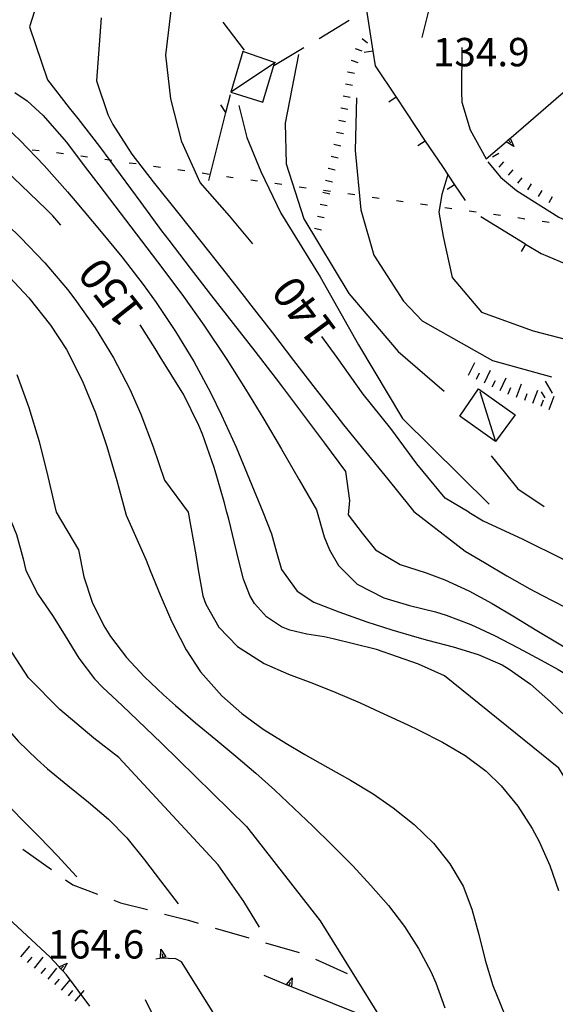
# Model space of a CAD drawing. Units: metres. Extents: x 478375 to 480451, y 4504592 to 4506099.
# Drawn here: x 480218 to 480279, y 4504836 to 4504949 of the extents above; entities that cross this region are included whole.
import ezdxf

# ---------------------------------------------------------------- set-up
doc = ezdxf.new("R2010")
doc.units = ezdxf.units.M
doc.header["$MEASUREMENT"] = 0
for name, color, linetype in [("'03 careggiabile non asfaltata", 254, 'Continuous'), ("'03 muro di sostegno", 254, 'Continuous'), ("'03 punto quotato a terra", 254, 'Continuous'), ("'03 scarpata fino a 2 mt", 254, 'Continuous'), ("'03 tettoia - baracca", 254, 'Continuous'), ('03 muro di sostegno v', 254, 'Continuous'), ('03 scarpata fino a 2 mt v', 254, 'Continuous'), ('curva direttrice a 10 mt', 254, 'Continuous'), ('curva intermedia a 2 mt', 254, 'Continuous'), ('limite di comune', 254, 'Continuous'), ('muro di sostegno', 254, 'Continuous'), ('muro di sostegno v', 254, 'Continuous'), ('muro divisorio', 254, 'Continuous'), ('muro divisorio v', 254, 'Continuous'), ('punto quotato a terra', 254, 'Continuous'), ('recinzione', 254, 'Continuous'), ('recinzione v', 254, 'Continuous'), ('scarpata fino a 1 mt', 254, 'Continuous'), ('scarpata fino a 1 mt v', 254, 'Continuous'), ('scarpata fino a 2 mt', 254, 'Continuous'), ('scarpata fino a 2 mt v', 254, 'Continuous'), ('strada secondaria meno di 6 mt 3 classe', 254, 'Continuous'), ('tettoia - baracca', 254, 'Continuous'), ('TOPO02', 250, 'Continuous')]:
    doc.layers.add(name, color=color, linetype=linetype)
doc.styles.add('SIMPLEX', font='SIMPLEX')

msp = doc.modelspace()

# ---------------------------------------------------------------- linework, layer by layer
at = {"layer": "'03 careggiabile non asfaltata", "linetype": 'Continuous'}
for p, q in [((480243.61, 4504945.22), (480241.19, 4504948.4)), ((480252.13, 4504946.56), (480255.56, 4504948.62)), ((480246.98, 4504943.47), (480250.41, 4504945.53)), ((480218.33, 4504854.08), (480221.57, 4504851.75)), ((480223.2, 4504850.58), (480224.02, 4504849.99)), ((480224.02, 4504849.99), (480226.82, 4504848.96)), ((480228.7, 4504848.26), (480229.48, 4504847.97)), ((480229.48, 4504847.97), (480232.54, 4504847.18)), ((480234.48, 4504846.68), (480237.22, 4504845.97)), ((480237.22, 4504845.97), (480238.34, 4504845.64)), ((480240.26, 4504845.08), (480244.1, 4504843.96)), ((480246.02, 4504843.4), (480249.86, 4504842.28)), ((480251.71, 4504841.53), (480255.36, 4504839.9))]:
    msp.add_line(p, q, dxfattribs=at)
at = {"layer": "'03 muro di sostegno"}
for p, q in [((480268.44, 4504945.52), (480268.4, 4504940.47)), ((480221.44, 4504841.74), (480216.62, 4504846.22)), ((480222.38, 4504840.73), (480221.44, 4504841.74)), ((480233.93, 4504841.62), (480233.51, 4504841.51)), ((480236.42, 4504841.23), (480235.79, 4504841.58)), ((480241.43, 4504833.26), (480236.42, 4504841.23)), ((480225.96, 4504836.15), (480223.3, 4504839.74)), ((480248.31, 4504838.65), (480245.85, 4504839.65)), ((480234.52, 4504832.49), (480232.33, 4504836.9))]:
    msp.add_line(p, q, dxfattribs=at)
at = {"layer": "'03 muro di sostegno", "flags": 128}
for points in [[(480234.09, 4504841.66), (480234.03, 4504841.65), (480233.93, 4504841.62)], [(480235.79, 4504841.58), (480234.12, 4504841.66), (480234.09, 4504841.66)], [(480223.3, 4504839.74), (480222.88, 4504840.19), (480222.65, 4504840.44), (480222.45, 4504840.65), (480222.45, 4504840.65), (480222.38, 4504840.73)], [(480256.25, 4504835.45), (480248.41, 4504838.61), (480248.31, 4504838.65)]]:
    msp.add_lwpolyline(points, dxfattribs=at)
at = {"layer": "'03 scarpata fino a 2 mt", "color": 254, "linetype": 'Continuous'}
for p, q in [((480219.64, 4504840.51), (480219.64, 4504840.52)), ((480220.42, 4504839.88), (480220.42, 4504839.89)), ((480223.52, 4504837.35), (480223.52, 4504837.35))]:
    msp.add_line(p, q, dxfattribs=at)
at = {"layer": "'03 tettoia - baracca", "linetype": 'Continuous'}
msp.add_line((480270.48, 4504906.27), (480272.29, 4504900.58), dxfattribs=at)
at = {"layer": "'03 tettoia - baracca", "linetype": 'Continuous', "flags": 128}
msp.add_lwpolyline([(480274.52, 4504903.62), (480272.29, 4504900.58), (480268.2, 4504903.48), (480270.33, 4504906.58)], close=True, dxfattribs=at)
at = {"layer": '03 muro di sostegno v'}
for p, q in [((480234.07, 4504842.66), (480234.65, 4504841.8)), ((480249.06, 4504839.4), (480249, 4504838.37))]:
    msp.add_line(p, q, dxfattribs=at)
at = {"layer": '03 muro di sostegno v', "flags": 128}
for points in [[(480234.03, 4504841.63), (480234.03, 4504841.65), (480234.07, 4504842.66)], [(480234.34, 4504841.72), (480234.34, 4504841.72), (480234.22, 4504842.15)], [(480222.44, 4504840.65), (480222.45, 4504840.65), (480223.36, 4504841.09)], [(480223.36, 4504841.09), (480222.88, 4504840.19), (480222.88, 4504840.19)], [(480234.64, 4504841.8), (480234.34, 4504841.72), (480234.12, 4504841.66), (480234.04, 4504841.64)], [(480222.87, 4504840.19), (480222.65, 4504840.43), (480222.45, 4504840.65), (480222.45, 4504840.65)], [(480222.65, 4504840.43), (480222.65, 4504840.44), (480222.97, 4504840.74)], [(480248.41, 4504838.6), (480248.41, 4504838.61), (480248.42, 4504838.62), (480249.06, 4504839.4)], [(480248.99, 4504838.38), (480248.7, 4504838.5), (480248.42, 4504838.62), (480248.42, 4504838.62)], [(480248.7, 4504838.5), (480248.7, 4504838.5), (480248.86, 4504838.91)]]:
    msp.add_lwpolyline(points, dxfattribs=at)
at = {"layer": '03 scarpata fino a 2 mt v', "color": 254, "linetype": 'Continuous'}
for p, q in [((480218.09, 4504841.79), (480219.1, 4504843.03)), ((480218.86, 4504841.15), (480219.37, 4504841.77)), ((480219.64, 4504840.52), (480220.65, 4504841.76)), ((480220.42, 4504839.89), (480220.92, 4504840.51)), ((480221.19, 4504839.25), (480222.2, 4504840.49)), ((480221.97, 4504838.62), (480222.48, 4504839.23)), ((480222.74, 4504837.98), (480223.75, 4504839.22)), ((480223.52, 4504837.35), (480224.02, 4504837.97)), ((480224.3, 4504836.72), (480225.31, 4504837.96))]:
    msp.add_line(p, q, dxfattribs=at)
at = {"layer": 'curva direttrice a 10 mt', "color": 254, "linetype": 'Continuous'}
for points in [[(480244.59, 4504923.13), (480241.91, 4504926.33), (480238.54, 4504930.12), (480236.48, 4504934.76), (480235.22, 4504939.65), (480234.62, 4504944.65), (480235.23, 4504949.74), (480237.37, 4504954.26), (480240.61, 4504958.23), (480244.25, 4504961.79), (480248.16, 4504964.94), (480251.97, 4504968.19), (480255.4, 4504971.98), (480258.62, 4504975.87), (480262.65, 4504978.98), (480267.26, 4504981.01), (480272.25, 4504981.91), (480277.26, 4504982.33), (480282.29, 4504982.62)], [(480222.65, 4504925.25), (480221.73, 4504926.3), (480221, 4504927.04), (480218.11, 4504929.81), (480217.31, 4504930.58), (480214.52, 4504933.45), (480213.78, 4504934.27), (480210.97, 4504937.11), (480210.15, 4504937.75), (480206.84, 4504940.02), (480203.49, 4504942.28), (480202.69, 4504942.81), (480201.8, 4504943.28), (480200.01, 4504944.26), (480198.52, 4504945.57), (480197.94, 4504946.48), (480197.33, 4504948.51), (480197.58, 4504950.5)], [(480241.61, 4504892.51), (480241.28, 4504893.69), (480240.48, 4504896.58), (480240.16, 4504897.62), (480238.82, 4504901.4), (480238.42, 4504902.4), (480236.64, 4504905.97), (480236.51, 4504906.19), (480234.01, 4504910.23), (480233.42, 4504911.19), (480231.69, 4504913.89)], [(480269.23, 4504892.52), (480266.52, 4504894.13), (480263.3, 4504898.02), (480260.33, 4504902.05), (480257.16, 4504905.97), (480254.21, 4504910.15), (480252.45, 4504912.56)], [(480229.27, 4504864.55), (480226.4, 4504866.74), (480222.54, 4504869.99), (480218.95, 4504873.61), (480216.21, 4504877.84), (480214.23, 4504882.5), (480213.2, 4504886), (480212.82, 4504887.31), (480211.47, 4504892.18), (480211.39, 4504892.51)], [(480266.47, 4504873.84), (480263.47, 4504875.16), (480258.68, 4504876.87), (480253.75, 4504878.08), (480252.72, 4504878.29), (480250.73, 4504878.59), (480248.79, 4504879.05), (480247.83, 4504879.45), (480246.13, 4504880.58), (480244.77, 4504882.08), (480244.24, 4504883), (480243.52, 4504884.87), (480243.02, 4504886.83), (480242.49, 4504889), (480241.83, 4504891.73), (480241.61, 4504892.51)], [(480269.23, 4504892.52), (480270.87, 4504891.54), (480275.41, 4504889.42), (480280, 4504887.15), (480284.34, 4504884.49), (480292.34, 4504878.72), (480294.83, 4504876.2), (480297.39, 4504873.67)], [(480286.73, 4504843.46), (480286.59, 4504844.67), (480285.97, 4504849.63), (480284.36, 4504854.42), (480282.16, 4504859.06), (480279.5, 4504863.33), (480266.47, 4504873.84)], [(480245.34, 4504845.16), (480243.54, 4504848.12), (480240.61, 4504852.3), (480229.27, 4504864.55)]]:
    msp.add_lwpolyline(points, dxfattribs=at)
at = {"layer": 'curva intermedia a 2 mt', "color": 254, "linetype": 'Continuous'}
for points in [[(480263.08, 4504984.6), (480260.52, 4504983.45), (480257.03, 4504981.5), (480255.5, 4504980.33), (480252.55, 4504977.61), (480249.54, 4504974.97), (480245.71, 4504972.55), (480242.23, 4504970.54), (480240.01, 4504969.04), (480236.86, 4504966.58), (480233.78, 4504964.01), (480230.83, 4504961.63), (480227.63, 4504959.21), (480226.61, 4504958.47), (480223.41, 4504956), (480220.72, 4504953.06), (480219.09, 4504947.86)], [(480204.48, 4504948.81), (480205.15, 4504946.91), (480205.81, 4504945.78), (480207.07, 4504944.22), (480207.89, 4504943.38), (480209.37, 4504942.03), (480210.91, 4504940.76), (480213.59, 4504938.68), (480216.68, 4504936.15), (480217.98, 4504934.94), (480220.76, 4504932.06), (480223.41, 4504929.04), (480224.49, 4504927.79), (480227.08, 4504924.73), (480229.62, 4504921.64), (480232.05, 4504918.47), (480233.52, 4504916.44), (480235.75, 4504913.12), (480237.83, 4504909.69), (480239.74, 4504906.18), (480241.01, 4504903.58), (480242.66, 4504899.94), (480244.2, 4504896.24), (480245.7, 4504892.55)], [(480227.26, 4504948.92), (480226.72, 4504941.71), (480228.01, 4504937.88), (480228.59, 4504936.74), (480230.76, 4504933.37), (480233.2, 4504930.19), (480236.12, 4504926.53), (480238.62, 4504923.4), (480241.11, 4504920.27), (480243.58, 4504917.13), (480244.35, 4504916.13), (480246.8, 4504912.98), (480249.23, 4504909.8), (480251.68, 4504906.63), (480254.15, 4504903.48), (480254.94, 4504902.49), (480257.44, 4504899.38), (480259.98, 4504896.28), (480262.48, 4504893.16), (480262.95, 4504892.59)], [(480219.09, 4504947.86), (480221.11, 4504941.83), (480223.59, 4504938.65), (480224.59, 4504937.42), (480227.05, 4504934.23), (480229.44, 4504931.04), (480231.8, 4504927.83), (480234.16, 4504924.62), (480234.98, 4504923.53), (480237.41, 4504920.36), (480239.86, 4504917.19), (480242.33, 4504914.05), (480244.79, 4504910.88), (480247.23, 4504907.71), (480247.94, 4504906.77), (480250.35, 4504903.58), (480252.75, 4504900.37), (480255.14, 4504897.16), (480255.59, 4504893.86), (480255.45, 4504892.2)], [(480249.78, 4504944.73), (480248.26, 4504936.89), (480248.38, 4504932.25), (480250.38, 4504925.99), (480255.52, 4504917.47), (480261.16, 4504910.84), (480266.41, 4504906.32)], [(480217.41, 4504940.39), (480218.8, 4504939.42), (480220.62, 4504937.77), (480223.26, 4504934.76), (480225.71, 4504931.54), (480226.98, 4504929.84), (480229.43, 4504926.65), (480231.87, 4504923.47), (480234.29, 4504920.29), (480236.66, 4504917.1), (480238.97, 4504913.86), (480241.59, 4504909.93), (480243.73, 4504906.56), (480245.81, 4504903.14), (480247.84, 4504899.69), (480249.85, 4504896.21), (480251.85, 4504892.77)], [(480256.4, 4504939.77), (480256.27, 4504933.76), (480256.9, 4504926.99), (480258.4, 4504921.85), (480261.78, 4504916.59), (480263.91, 4504914.34), (480271.93, 4504909.83), (480278.69, 4504907.96)], [(480242.99, 4504938.89), (480243.87, 4504935.26), (480245.5, 4504931.37), (480247.75, 4504926.62), (480252.26, 4504919.35), (480256.65, 4504911.59), (480261.66, 4504903.19), (480271.55, 4504893.42)], [(480266.82, 4504931.02), (480266.16, 4504928.74), (480265.79, 4504926.74), (480266.29, 4504923.98), (480267.34, 4504919.27), (480270.68, 4504915.34), (480276.56, 4504913.21), (480283.33, 4504911.46), (480286.21, 4504910.58)], [(480215.17, 4504926.64), (480218.05, 4504923.86), (480220.81, 4504920.95), (480223.41, 4504917.9), (480224.26, 4504916.8), (480226.58, 4504913.54), (480228.67, 4504910.12), (480230.51, 4504906.56), (480231.78, 4504903.69), (480233.2, 4504899.96), (480234.49, 4504896.17), (480237.2, 4504892.51)], [(480216.24, 4504919.88), (480219, 4504916.96), (480221.48, 4504913.86), (480223.28, 4504911.07), (480225.09, 4504907.54), (480226.6, 4504903.85), (480227.9, 4504900.02), (480229.05, 4504896.11), (480230.1, 4504892.17)], [(480217.62, 4504908.21), (480219, 4504904.47), (480220.16, 4504900.57), (480221.15, 4504896.58), (480222.1, 4504892.52)], [(480271.8, 4504898.93), (480273.43, 4504896.93), (480274.81, 4504895.17), (480277.82, 4504893.17)], [(480216.37, 4504892.95), (480217.6, 4504889.97), (480218.35, 4504887.18), (480218.66, 4504885.85), (480220.02, 4504883.18), (480221.77, 4504880.61), (480223.13, 4504878.4), (480224.71, 4504875.86), (480226.5, 4504873.51), (480227.45, 4504872.52), (480229.65, 4504870.47), (480234.13, 4504866.15), (480243.85, 4504856.68), (480252.27, 4504845.91), (480259.1, 4504834.86), (480263.87, 4504822.85)], [(480222.1, 4504892.52), (480224.66, 4504888.23), (480225.27, 4504885.13), (480226.23, 4504882.26), (480227.56, 4504879.55), (480228.32, 4504878.34), (480230.13, 4504875.95), (480232.19, 4504873.75), (480234.39, 4504871.67), (480235.75, 4504870.46), (480238.03, 4504868.5), (480240.34, 4504866.58), (480242.63, 4504864.67), (480244.91, 4504862.73), (480247.07, 4504860.8), (480249.26, 4504858.77), (480251.43, 4504856.7), (480253.59, 4504854.58), (480255.98, 4504852.16), (480258.06, 4504849.95), (480260.05, 4504847.65), (480261.88, 4504845.26), (480263.5, 4504842.75), (480264.89, 4504840.12), (480265.45, 4504838.81), (480266.5, 4504835.99)], [(480237.2, 4504892.51), (480238.08, 4504887.66), (480238.32, 4504885.93), (480238.86, 4504882.98), (480239.19, 4504882.03), (480240.7, 4504879.39), (480242.81, 4504877.19), (480245.87, 4504875.25), (480248.64, 4504874.05), (480251.48, 4504872.98), (480254.06, 4504871.95), (480256.81, 4504870.77), (480259.53, 4504869.52), (480262.26, 4504868.25), (480263.51, 4504867.66), (480266.22, 4504866.3), (480268.81, 4504864.77), (480271.2, 4504862.99), (480272.93, 4504861.31), (480274.83, 4504858.98), (480276.46, 4504856.42), (480277.25, 4504854.96), (480278.49, 4504852.21), (480279.47, 4504849.35)], [(480245.7, 4504892.55), (480246.7, 4504890.03), (480247.27, 4504887.97), (480247.85, 4504885.96), (480249.64, 4504883.5), (480251.54, 4504882.24), (480254.38, 4504881.13), (480257.6, 4504880.02), (480260.44, 4504879.09), (480263.31, 4504878.24), (480264.5, 4504877.93), (480267.45, 4504877.17), (480270.31, 4504876.28), (480273.04, 4504875.09), (480273.84, 4504874.62), (480276.28, 4504872.88), (480278.56, 4504870.88), (480281.22, 4504868.32)], [(480251.85, 4504892.77), (480252.73, 4504889.7), (480253.32, 4504888.23), (480254.36, 4504886.44), (480256.48, 4504884.29), (480259.53, 4504882.73), (480262.45, 4504881.88), (480265.41, 4504881.13), (480266.66, 4504880.75), (480269.47, 4504879.69), (480272.18, 4504878.44), (480274.85, 4504877.06), (480277.51, 4504875.62), (480279.43, 4504874.56), (480282.05, 4504873.01), (480284.51, 4504871.29), (480286.71, 4504869.31), (480288.05, 4504867.72), (480289.72, 4504865.24), (480291.17, 4504862.57), (480292.5, 4504859.84), (480293.58, 4504857.57), (480294.87, 4504854.86), (480296.38, 4504851.7)], [(480262.95, 4504892.59), (480268.83, 4504888.07), (480271.01, 4504886.78), (480273.58, 4504885.24), (480276.2, 4504883.77), (480277.55, 4504883.05), (480280.23, 4504881.67), (480282.91, 4504880.28), (480285.51, 4504878.81), (480288.02, 4504877.2), (480290, 4504875.7), (480292.26, 4504873.75), (480294.44, 4504871.67), (480296.59, 4504869.55), (480298.73, 4504867.43), (480300.91, 4504865.36), (480306.09, 4504860.68)], [(480207.06, 4504892.43), (480207.66, 4504888.24), (480207.91, 4504886.46), (480208.36, 4504883.5), (480208.84, 4504881.47), (480209.82, 4504878.64), (480211.09, 4504875.89), (480212.56, 4504873.25), (480213.99, 4504871.08), (480215.81, 4504868.66), (480217.79, 4504866.41), (480219.93, 4504864.3), (480221.13, 4504863.24), (480223.46, 4504861.33), (480225.81, 4504859.44), (480228.08, 4504857.48), (480230.18, 4504855.37), (480232.2, 4504852.87), (480234.02, 4504850.47), (480236.06, 4504847.85)], [(480230.1, 4504892.17), (480232.38, 4504887.05), (480232.86, 4504885.87), (480233.99, 4504883.1), (480235.18, 4504880.34), (480235.58, 4504879.48), (480236.96, 4504876.81), (480238.59, 4504874.3), (480241.05, 4504871.55), (480243.31, 4504869.56), (480245.77, 4504867.76), (480248.33, 4504866.15), (480250.52, 4504864.87), (480253.13, 4504863.41), (480255.73, 4504861.95), (480258.31, 4504860.37), (480260.59, 4504858.8), (480262.99, 4504856.88), (480265.2, 4504854.75), (480267.08, 4504852.41), (480268.57, 4504849.84), (480269.56, 4504847.25), (480270.36, 4504844.35), (480271.09, 4504841.41), (480271.99, 4504838.54), (480272.82, 4504836.47), (480274.17, 4504833.1)], [(480255.45, 4504892.2), (480257.06, 4504890.12), (480258.58, 4504888.23), (480261.41, 4504886.56), (480264.37, 4504885.6), (480266.51, 4504884.81), (480269.25, 4504883.55), (480271.88, 4504882.11), (480274.44, 4504880.59), (480276.98, 4504879.03), (480279.56, 4504877.48), (480282.13, 4504875.94), (480284.68, 4504874.35), (480287.18, 4504872.68), (480289.6, 4504870.89), (480292.41, 4504868.46), (480294.52, 4504866.3), (480296.41, 4504863.96), (480298.02, 4504861.42), (480300.87, 4504856.2)], [(480208.2, 4504870.07), (480209.8, 4504867.53), (480211.52, 4504865.08), (480213.35, 4504862.72), (480214.01, 4504861.95), (480216.02, 4504859.73), (480218.1, 4504857.57), (480220.21, 4504855.43), (480222.3, 4504853.26), (480223.93, 4504851.5), (480224.46, 4504850.92)]]:
    msp.add_lwpolyline(points, dxfattribs=at)
at = {"layer": 'limite di comune'}
for p, q in [((480219.37, 4504933.86), (480220.16, 4504933.76)), ((480222.14, 4504933.53), (480222.94, 4504933.43)), ((480224.92, 4504933.17), (480225.71, 4504933.05)), ((480227.69, 4504932.77), (480228.48, 4504932.66)), ((480230.47, 4504932.38), (480231.26, 4504932.27)), ((480233.23, 4504931.99), (480234.03, 4504931.88)), ((480236.01, 4504931.6), (480236.8, 4504931.48)), ((480238.78, 4504931.21), (480239.58, 4504931.09)), ((480241.55, 4504930.81), (480242.34, 4504930.7)), ((480244.33, 4504930.42), (480245.12, 4504930.31)), ((480247.1, 4504930.03), (480247.89, 4504929.92)), ((480249.87, 4504929.64), (480250.66, 4504929.52)), ((480252.64, 4504929.24), (480253.44, 4504929.13)), ((480255.41, 4504928.85), (480256.21, 4504928.74)), ((480258.19, 4504928.46), (480258.98, 4504928.35)), ((480260.96, 4504928.07), (480261.75, 4504927.96)), ((480263.73, 4504927.68), (480264.52, 4504927.56)), ((480266.51, 4504927.28), (480267.3, 4504927.17)), ((480269.28, 4504926.89), (480270.07, 4504926.78)), ((480272.05, 4504926.5), (480272.84, 4504926.39)), ((480274.82, 4504926.11), (480275.62, 4504925.99)), ((480277.59, 4504925.72), (480278.39, 4504925.6))]:
    msp.add_line(p, q, dxfattribs=at)
at = {"layer": 'muro di sostegno'}
for p, q in [((480263.9, 4504946.66), (480264.94, 4504950.76)), ((480268.4, 4504940.47), (480268.44, 4504939.3)), ((480268.44, 4504939.3), (480269.37, 4504936.12)), ((480269.37, 4504936.12), (480271.23, 4504932.81))]:
    msp.add_line(p, q, dxfattribs=at)
at = {"layer": 'muro di sostegno', "flags": 128}
for points in [[(480274.05, 4504935.24), (480282.56, 4504942.58), (480282.81, 4504942.8), (480283.04, 4504943), (480283.12, 4504943.07)], [(480271.23, 4504932.81), (480273.48, 4504934.75), (480273.74, 4504934.97), (480273.96, 4504935.16), (480274.05, 4504935.24)]]:
    msp.add_lwpolyline(points, dxfattribs=at)
at = {"layer": 'muro di sostegno v', "flags": 128}
for points in [[(480273.48, 4504934.76), (480273.73, 4504934.97), (480273.96, 4504935.16)], [(480273.96, 4504935.17), (480273.96, 4504935.16), (480274.37, 4504934.24)], [(480274.37, 4504934.24), (480273.48, 4504934.75), (480273.47, 4504934.75)], [(480273.73, 4504934.97), (480273.74, 4504934.97), (480274.02, 4504934.63)]]:
    msp.add_lwpolyline(points, dxfattribs=at)
at = {"layer": 'muro divisorio'}
for p, q in [((480257.34, 4504951.02), (480258.27, 4504945.09)), ((480258.27, 4504945.09), (480258.54, 4504943.41)), ((480258.54, 4504943.41), (480260.93, 4504939.84)), ((480260.93, 4504939.84), (480264.26, 4504934.85)), ((480264.26, 4504934.85), (480266.21, 4504931.93)), ((480266.21, 4504931.93), (480267.59, 4504929.87)), ((480267.59, 4504929.87), (480268.8, 4504928.06)), ((480270.61, 4504926.26), (480275.61, 4504923.16)), ((480275.61, 4504923.16), (480275.71, 4504923.1)), ((480275.71, 4504923.1), (480277.51, 4504922.02)), ((480277.51, 4504922.02), (480281.11, 4504920.51))]:
    msp.add_line(p, q, dxfattribs=at)
at = {"layer": 'muro divisorio v'}
for p, q in [((480258.26, 4504945.09), (480257.28, 4504944.94)), ((480260.92, 4504939.84), (480260.09, 4504939.29)), ((480264.25, 4504934.85), (480263.42, 4504934.3)), ((480267.59, 4504929.87), (480266.76, 4504929.31)), ((480275.71, 4504923.09), (480275.2, 4504922.24))]:
    msp.add_line(p, q, dxfattribs=at)
at = {"layer": 'recinzione'}
msp.add_line((480241.5, 4504938.1), (480242.01, 4504940.17), dxfattribs=at)
at = {"layer": 'recinzione', "flags": 128}
msp.add_lwpolyline([(480239.55, 4504930.34), (480241.5, 4504938.09), (480241.5, 4504938.1)], dxfattribs=at)
at = {"layer": 'recinzione v', "flags": 128}
msp.add_lwpolyline([(480241.5, 4504938.09), (480241.5, 4504938.09), (480240.9, 4504938.97)], dxfattribs=at)
at = {"layer": 'scarpata fino a 1 mt', "color": 254, "linetype": 'Continuous'}
for p, q in [((480257.05, 4504946.55), (480257.05, 4504946.56)), ((480255.8, 4504944.09), (480255.8, 4504944.09)), ((480255.39, 4504942.75), (480255.4, 4504942.75)), ((480255.15, 4504941.37), (480255.15, 4504941.37)), ((480254.64, 4504938.61), (480254.64, 4504938.62)), ((480254.12, 4504935.86), (480254.12, 4504935.86)), ((480272.7, 4504931.88), (480272.69, 4504931.88)), ((480253.19, 4504931.75), (480253.2, 4504931.76)), ((480252.88, 4504930.38), (480252.88, 4504930.39)), ((480275.98, 4504929.27), (480275.98, 4504929.27))]:
    msp.add_line(p, q, dxfattribs=at)
at = {"layer": 'scarpata fino a 1 mt v', "color": 254, "linetype": 'Continuous'}
for p, q in [((480257.05, 4504946.56), (480257.66, 4504946.05)), ((480256.27, 4504945.41), (480257.02, 4504945.13)), ((480255.8, 4504944.09), (480256.55, 4504943.82)), ((480255.4, 4504942.75), (480256.19, 4504942.61)), ((480255.15, 4504941.37), (480255.94, 4504941.23)), ((480254.9, 4504939.99), (480255.69, 4504939.85)), ((480254.64, 4504938.62), (480255.43, 4504938.47)), ((480254.38, 4504937.23), (480255.17, 4504937.08)), ((480254.12, 4504935.86), (480254.91, 4504935.71)), ((480253.83, 4504934.48), (480254.61, 4504934.3)), ((480253.51, 4504933.12), (480254.3, 4504932.94)), ((480271.95, 4504933.06), (480272.64, 4504933.47)), ((480272.69, 4504931.88), (480273.22, 4504932.49)), ((480253.2, 4504931.76), (480253.98, 4504931.58)), ((480273.76, 4504930.96), (480274.28, 4504931.56)), ((480252.88, 4504930.39), (480253.66, 4504930.21)), ((480274.81, 4504930.04), (480275.34, 4504930.64)), ((480275.98, 4504929.27), (480276.4, 4504929.95)), ((480252.57, 4504929.02), (480253.35, 4504928.84)), ((480277.17, 4504928.53), (480277.59, 4504929.21)), ((480278.39, 4504927.84), (480278.78, 4504928.53)), ((480252.26, 4504927.66), (480253.04, 4504927.48)), ((480251.94, 4504926.29), (480252.72, 4504926.11)), ((480251.62, 4504924.92), (480252.41, 4504924.74))]:
    msp.add_line(p, q, dxfattribs=at)
at = {"layer": 'scarpata fino a 2 mt', "color": 254, "linetype": 'Continuous'}
for p, q in [((480270.11, 4504907.7), (480270.1, 4504907.7)), ((480272.82, 4504906.39), (480272.81, 4504906.4)), ((480273.73, 4504905.99), (480273.73, 4504906))]:
    msp.add_line(p, q, dxfattribs=at)
at = {"layer": 'scarpata fino a 2 mt v', "color": 254, "linetype": 'Continuous'}
for p, q in [((480269.2, 4504908.13), (480269.9, 4504909.57)), ((480270.1, 4504907.7), (480270.44, 4504908.41)), ((480271.01, 4504907.26), (480271.7, 4504908.7)), ((480271.91, 4504906.83), (480272.26, 4504907.55)), ((480272.81, 4504906.4), (480273.51, 4504907.84)), ((480274.67, 4504905.64), (480275.23, 4504907.14)), ((480278.8, 4504906.08), (480277.97, 4504907.45)), ((480273.73, 4504906), (480274.01, 4504906.75)), ((480275.61, 4504905.29), (480275.89, 4504906.04)), ((480276.55, 4504904.94), (480277.11, 4504906.44)), ((480277.94, 4504905.56), (480277.52, 4504906.24)), ((480277.48, 4504904.59), (480277.76, 4504905.34)), ((480278.42, 4504904.24), (480278.98, 4504905.74))]:
    msp.add_line(p, q, dxfattribs=at)
at = {"layer": 'strada secondaria meno di 6 mt 3 classe', "flags": 128}
msp.add_lwpolyline([(480271.39, 4504932.49), (480272.86, 4504930.74), (480274.66, 4504929.22), (480279.52, 4504926.16), (480283.51, 4504924.38), (480288.23, 4504922.24), (480294.54, 4504919.44), (480305.39, 4504914.21), (480317.43, 4504907.11), (480335.54, 4504897.03), (480343.95, 4504892.52)], dxfattribs=at)
at = {"layer": 'tettoia - baracca', "linetype": 'Continuous', "flags": 128}
msp.add_lwpolyline([(480243.43, 4504945.08), (480242.07, 4504940.44), (480245.72, 4504939.27), (480247.03, 4504943.74), (480247.05, 4504943.81)], close=True, dxfattribs=at)
msp.add_lwpolyline([(480247.16, 4504943.83), (480247.03, 4504943.74), (480242.07, 4504940.44)], dxfattribs=at)

# ---------------------------------------------------------------- texts
at = {"layer": "'03 punto quotato a terra", "color": 254, "style": 'SIMPLEX'}
msp.add_text('164.6              ', height=3.24, rotation=0.0115, dxfattribs=at).set_placement((480221.13, 4504841.6))
at = {"layer": 'punto quotato a terra', "color": 254, "style": 'SIMPLEX'}
msp.add_text('134.9              ', height=3.24, rotation=0.0172, dxfattribs=at).set_placement((480265.13, 4504943.37))
at = {"layer": 'TOPO02', "color": 254, "style": 'SIMPLEX'}
for s, rotation, p in [('150', 128.4218, (480232.31, 4504915.46)), ('140', 126.5696, (480254.29, 4504913.22))]:
    msp.add_text(s, height=3.6, rotation=rotation, dxfattribs=at).set_placement(p)

doc.saveas('drawing.dxf')
